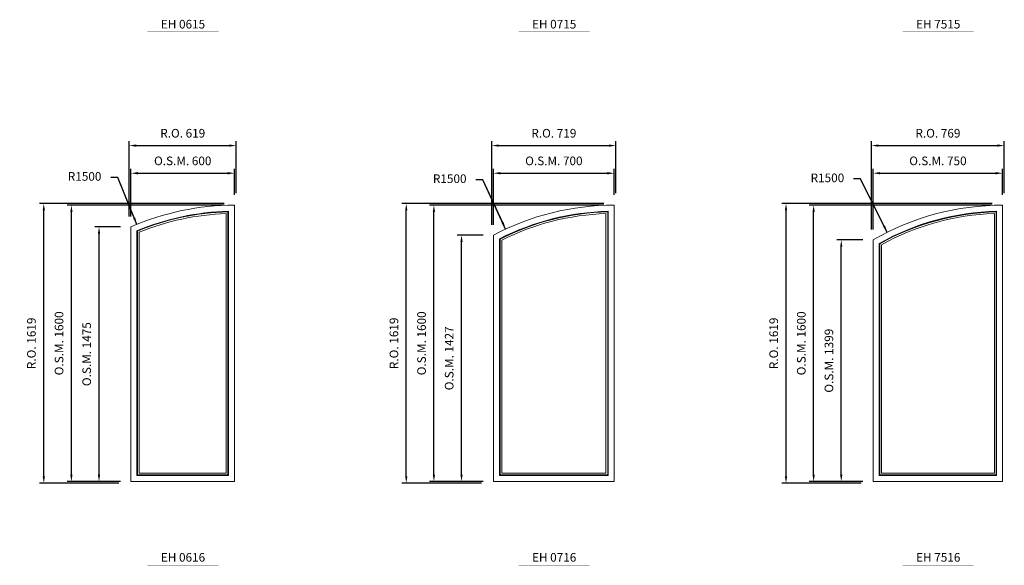
# Model space of a CAD drawing. Extents: x 46897 to 88766, y -6568 to 32413.
# Drawn here: x 52263 to 57967, y 5314 to 8473 of the extents above; entities that cross this region are included whole.
import ezdxf
from ezdxf.enums import TextEntityAlignment as Align

# ---------------------------------------------------------------- set-up
doc = ezdxf.new("R2010")
doc.units = 0
doc.header["$LTSCALE"] = 250
doc.header["$MEASUREMENT"] = 0
doc.header["$PDMODE"] = 3
doc.header["$PDSIZE"] = -2
doc.layers.get('0').update_dxf_attribs({"color": 5, "linetype": 'CONTINUOUS', "lineweight": 0})
doc.layers.get('DEFPOINTS').update_dxf_attribs({"color": 2, "linetype": 'CONTINUOUS', "lineweight": 0})
for name, color, linetype, lineweight in [('Dimensions', 2, 'CONTINUOUS', 0), ('FRAME', 7, 'CONTINUOUS', 0), ('GLASS', 6, 'CONTINUOUS', 0), ('GLAZING STOP', 1, 'CONTINUOUS', 0), ('TEXT', 7, 'CONTINUOUS', 0)]:
    doc.layers.add(name, color=color, linetype=linetype, lineweight=lineweight)
doc.styles.add('ROMANS', font='romans')
doc.styles.add('style1', font='ARIAL.TTF')
doc.dimstyles.new('LWDEC', dxfattribs={"dimscale": 20, "dimtxt": 2.5, "dimasz": 2, "dimexe": 1.25, "dimexo": 3, "dimgap": 2, "dimtad": 1, "dimtoh": 1, "dimdec": 0, "dimzin": 11, "dimdsep": 46, "dimtxsty": 'ROMANS', "dimcen": 0, "dimdle": 1.5, "dimazin": 0, "dimtfac": 1, "dimtdec": 0, "dimtix": 1, "dimtmove": 0, "dimatfit": 3, "dimfxl": 0, "dimtzin": 0, "dimarcsym": 0})
doc.dimstyles.new('LWDEC$4', dxfattribs={"dimscale": 20, "dimtxt": 2.5, "dimasz": 2, "dimexe": 1.25, "dimexo": 3, "dimgap": 2, "dimtad": 0, "dimtih": 1, "dimtoh": 1, "dimdec": 0, "dimzin": 9, "dimdsep": 46, "dimtxsty": 'ROMANS', "dimcen": 0, "dimdle": 1.5, "dimsd1": 1, "dimazin": 0, "dimtfac": 1, "dimtdec": 0, "dimtofl": 0, "dimtmove": 0, "dimatfit": 0, "dimfxl": 0, "dimtzin": 0, "dimarcsym": 0})

# ---------------------------------------------------------------- blocks, each defined once
blk = doc.blocks.new('*D631')
at = {"layer": 'DEFPOINTS', "color": 0}
for p in [(57287.9, 7241.7), (57957.1, 5899.3)]:
    blk.add_point(p, dxfattribs=at)
at = {"layer": 'Dimensions', "color": 2, "lineweight": -2}
for p, q in [((57133.8, 7550.9), (57093.8, 7550.9)), ((57270.1, 7277.5), (57133.8, 7550.9)), ((57287.9, 7241.7), (57133.8, 7550.9))]:
    blk.add_line(p, q, dxfattribs=at)
at = {"layer": 'Dimensions', "color": 2}
blk.add_solid([(57276, 7280.5), (57264.1, 7274.6), (57287.9, 7241.7)], dxfattribs=at)
at = {"layer": 'Dimensions', "color": 0, "insert": (56941.9, 7550.9), "char_height": 50, "attachment_point": 5, "style": 'ROMANS'}
blk.add_mtext('R1500', dxfattribs=at)
blk = doc.blocks.new('*D632')
at = {"layer": 'DEFPOINTS', "color": 0}
for p in [(57957.1, 7584.3), (57957.1, 7399.3), (57207.1, 7198.3)]:
    blk.add_point(p, dxfattribs=at)
at = {"layer": 'Dimensions', "color": 0, "lineweight": -2}
for p, q in [((57207.1, 7258.3), (57207.1, 7609.3)), ((57957.1, 7459.3), (57957.1, 7609.3))]:
    blk.add_line(p, q, dxfattribs=at)
at = {"layer": 'Dimensions', "color": 2, "lineweight": -2}
blk.add_line((57247.1, 7584.3), (57917.1, 7584.3), dxfattribs=at)
at = {"layer": 'Dimensions', "color": 2}
for points in [[(57247.1, 7591), (57247.1, 7577.6), (57207.1, 7584.3)], [(57917.1, 7591), (57917.1, 7577.6), (57957.1, 7584.3)]]:
    blk.add_solid(points, dxfattribs=at)
at = {"layer": 'Dimensions', "color": 0, "insert": (57582.1, 7649.3), "char_height": 50, "attachment_point": 5, "style": 'ROMANS'}
blk.add_mtext('O.S.M. 750', dxfattribs=at)
blk = doc.blocks.new('*D633')
at = {"layer": 'DEFPOINTS', "color": 0}
for p in [(57022.1, 7198.3), (57207.1, 7198.3), (57207.1, 5799.3)]:
    blk.add_point(p, dxfattribs=at)
at = {"layer": 'Dimensions', "color": 0, "lineweight": -2}
for p, q in [((57147.1, 7198.3), (56997.1, 7198.3)), ((57147.1, 5799.3), (56997.1, 5799.3))]:
    blk.add_line(p, q, dxfattribs=at)
at = {"layer": 'Dimensions', "color": 2, "lineweight": -2}
blk.add_line((57022.1, 5839.3), (57022.1, 7158.3), dxfattribs=at)
at = {"layer": 'Dimensions', "color": 2}
for points in [[(57015.5, 7158.3), (57028.8, 7158.3), (57022.1, 7198.3)], [(57015.5, 5839.3), (57028.8, 5839.3), (57022.1, 5799.3)]]:
    blk.add_solid(points, dxfattribs=at)
at = {"layer": 'Dimensions', "color": 0, "insert": (56957.1, 6498.8), "char_height": 50, "attachment_point": 5, "rotation": 90, "style": 'ROMANS'}
blk.add_mtext('O.S.M. 1399', dxfattribs=at)
blk = doc.blocks.new('*D634')
at = {"layer": 'DEFPOINTS', "color": 0}
for p in [(56862.1, 7399.3), (57957.1, 7399.3), (57207.1, 5799.3)]:
    blk.add_point(p, dxfattribs=at)
at = {"layer": 'Dimensions', "color": 0, "lineweight": -2}
for p, q in [((57897.1, 7399.3), (56837.1, 7399.3)), ((57147.1, 5799.3), (56837.1, 5799.3))]:
    blk.add_line(p, q, dxfattribs=at)
at = {"layer": 'Dimensions', "color": 2, "lineweight": -2}
blk.add_line((56862.1, 5839.3), (56862.1, 7359.3), dxfattribs=at)
at = {"layer": 'Dimensions', "color": 2}
for points in [[(56855.5, 7359.3), (56868.8, 7359.3), (56862.1, 7399.3)], [(56855.5, 5839.3), (56868.8, 5839.3), (56862.1, 5799.3)]]:
    blk.add_solid(points, dxfattribs=at)
at = {"layer": 'Dimensions', "color": 0, "insert": (56797.1, 6599.3), "char_height": 50, "attachment_point": 5, "rotation": 90, "style": 'ROMANS'}
blk.add_mtext('O.S.M. 1600', dxfattribs=at)
blk = doc.blocks.new('*D635')
at = {"layer": 'DEFPOINTS', "color": 0}
for p in [(57966.6, 7744.3), (57966.6, 7408.8), (57197.6, 7198.3)]:
    blk.add_point(p, dxfattribs=at)
at = {"layer": 'Dimensions', "color": 0, "lineweight": -2}
for p, q in [((57197.6, 7258.3), (57197.6, 7769.3)), ((57966.6, 7468.8), (57966.6, 7769.3))]:
    blk.add_line(p, q, dxfattribs=at)
at = {"layer": 'Dimensions', "color": 2, "lineweight": -2}
blk.add_line((57237.6, 7744.3), (57926.6, 7744.3), dxfattribs=at)
at = {"layer": 'Dimensions', "color": 2}
for points in [[(57237.6, 7751), (57237.6, 7737.6), (57197.6, 7744.3)], [(57926.6, 7751), (57926.6, 7737.6), (57966.6, 7744.3)]]:
    blk.add_solid(points, dxfattribs=at)
at = {"layer": 'Dimensions', "color": 0, "insert": (57582.1, 7809.3), "char_height": 50, "attachment_point": 5, "style": 'ROMANS'}
blk.add_mtext('R.O. 769', dxfattribs=at)
blk = doc.blocks.new('*D636')
at = {"layer": 'DEFPOINTS', "color": 0}
for p in [(56702.1, 7408.8), (57957.1, 7408.8), (57197.6, 5789.8)]:
    blk.add_point(p, dxfattribs=at)
at = {"layer": 'Dimensions', "color": 0, "lineweight": -2}
for p, q in [((57897.1, 7408.8), (56677.1, 7408.8)), ((57137.6, 5789.8), (56677.1, 5789.8))]:
    blk.add_line(p, q, dxfattribs=at)
at = {"layer": 'Dimensions', "color": 2, "lineweight": -2}
blk.add_line((56702.1, 5829.8), (56702.1, 7368.8), dxfattribs=at)
at = {"layer": 'Dimensions', "color": 2}
for points in [[(56695.5, 7368.8), (56708.8, 7368.8), (56702.1, 7408.8)], [(56695.5, 5829.8), (56708.8, 5829.8), (56702.1, 5789.8)]]:
    blk.add_solid(points, dxfattribs=at)
at = {"layer": 'Dimensions', "color": 0, "insert": (56637.1, 6599.3), "char_height": 50, "attachment_point": 5, "rotation": 90, "style": 'ROMANS'}
blk.add_mtext('R.O. 1619', dxfattribs=at)
blk = doc.blocks.new('*D643')
at = {"layer": 'DEFPOINTS', "color": 0}
for p in [(55077.6, 7260.8), (55707.1, 5899.3)]:
    blk.add_point(p, dxfattribs=at)
at = {"layer": 'Dimensions', "color": 2, "lineweight": -2}
for p, q in [((54945.7, 7546), (54905.7, 7546)), ((55060.8, 7297.1), (54945.7, 7546)), ((55077.6, 7260.8), (54945.7, 7546))]:
    blk.add_line(p, q, dxfattribs=at)
at = {"layer": 'Dimensions', "color": 2}
blk.add_solid([(55066.8, 7299.9), (55054.7, 7294.3), (55077.6, 7260.8)], dxfattribs=at)
at = {"layer": 'Dimensions', "color": 0, "insert": (54753.8, 7546), "char_height": 50, "attachment_point": 5, "style": 'ROMANS'}
blk.add_mtext('R1500', dxfattribs=at)
blk = doc.blocks.new('*D644')
at = {"layer": 'DEFPOINTS', "color": 0}
for p in [(55707.1, 7584.3), (55707.1, 7399.3), (55007.1, 7225.9)]:
    blk.add_point(p, dxfattribs=at)
at = {"layer": 'Dimensions', "color": 0, "lineweight": -2}
for p, q in [((55007.1, 7285.9), (55007.1, 7609.3)), ((55707.1, 7459.3), (55707.1, 7609.3))]:
    blk.add_line(p, q, dxfattribs=at)
at = {"layer": 'Dimensions', "color": 2, "lineweight": -2}
blk.add_line((55047.1, 7584.3), (55667.1, 7584.3), dxfattribs=at)
at = {"layer": 'Dimensions', "color": 2}
for points in [[(55047.1, 7591), (55047.1, 7577.6), (55007.1, 7584.3)], [(55667.1, 7591), (55667.1, 7577.6), (55707.1, 7584.3)]]:
    blk.add_solid(points, dxfattribs=at)
at = {"layer": 'Dimensions', "color": 0, "insert": (55357.1, 7649.3), "char_height": 50, "attachment_point": 5, "style": 'ROMANS'}
blk.add_mtext('O.S.M. 700', dxfattribs=at)
blk = doc.blocks.new('*D645')
at = {"layer": 'DEFPOINTS', "color": 0}
for p in [(54822.1, 7225.9), (55007.1, 7225.9), (55007.1, 5799.3)]:
    blk.add_point(p, dxfattribs=at)
at = {"layer": 'Dimensions', "color": 0, "lineweight": -2}
for p, q in [((54947.1, 7225.9), (54797.1, 7225.9)), ((54947.1, 5799.3), (54797.1, 5799.3))]:
    blk.add_line(p, q, dxfattribs=at)
at = {"layer": 'Dimensions', "color": 2, "lineweight": -2}
blk.add_line((54822.1, 5839.3), (54822.1, 7185.9), dxfattribs=at)
at = {"layer": 'Dimensions', "color": 2}
for points in [[(54815.5, 7185.9), (54828.8, 7185.9), (54822.1, 7225.9)], [(54815.5, 5839.3), (54828.8, 5839.3), (54822.1, 5799.3)]]:
    blk.add_solid(points, dxfattribs=at)
at = {"layer": 'Dimensions', "color": 0, "insert": (54757.1, 6512.6), "char_height": 50, "attachment_point": 5, "rotation": 90, "style": 'ROMANS'}
blk.add_mtext('O.S.M. 1427', dxfattribs=at)
blk = doc.blocks.new('*D646')
at = {"layer": 'DEFPOINTS', "color": 0}
for p in [(54662.1, 7399.3), (55707.1, 7399.3), (55007.1, 5799.3)]:
    blk.add_point(p, dxfattribs=at)
at = {"layer": 'Dimensions', "color": 0, "lineweight": -2}
for p, q in [((55647.1, 7399.3), (54637.1, 7399.3)), ((54947.1, 5799.3), (54637.1, 5799.3))]:
    blk.add_line(p, q, dxfattribs=at)
at = {"layer": 'Dimensions', "color": 2, "lineweight": -2}
blk.add_line((54662.1, 5839.3), (54662.1, 7359.3), dxfattribs=at)
at = {"layer": 'Dimensions', "color": 2}
for points in [[(54655.5, 7359.3), (54668.8, 7359.3), (54662.1, 7399.3)], [(54655.5, 5839.3), (54668.8, 5839.3), (54662.1, 5799.3)]]:
    blk.add_solid(points, dxfattribs=at)
at = {"layer": 'Dimensions', "color": 0, "insert": (54597.1, 6599.3), "char_height": 50, "attachment_point": 5, "rotation": 90, "style": 'ROMANS'}
blk.add_mtext('O.S.M. 1600', dxfattribs=at)
blk = doc.blocks.new('*D647')
at = {"layer": 'DEFPOINTS', "color": 0}
for p in [(55716.6, 7744.3), (55716.6, 7408.8), (54997.6, 7225.9)]:
    blk.add_point(p, dxfattribs=at)
at = {"layer": 'Dimensions', "color": 0, "lineweight": -2}
for p, q in [((54997.6, 7285.9), (54997.6, 7769.3)), ((55716.6, 7468.8), (55716.6, 7769.3))]:
    blk.add_line(p, q, dxfattribs=at)
at = {"layer": 'Dimensions', "color": 2, "lineweight": -2}
blk.add_line((55037.6, 7744.3), (55676.6, 7744.3), dxfattribs=at)
at = {"layer": 'Dimensions', "color": 2}
for points in [[(55037.6, 7751), (55037.6, 7737.6), (54997.6, 7744.3)], [(55676.6, 7751), (55676.6, 7737.6), (55716.6, 7744.3)]]:
    blk.add_solid(points, dxfattribs=at)
at = {"layer": 'Dimensions', "color": 0, "insert": (55357.1, 7809.3), "char_height": 50, "attachment_point": 5, "style": 'ROMANS'}
blk.add_mtext('R.O. 719', dxfattribs=at)
blk = doc.blocks.new('*D648')
at = {"layer": 'DEFPOINTS', "color": 0}
for p in [(54502.1, 7408.8), (55707.1, 7408.8), (54997.6, 5789.8)]:
    blk.add_point(p, dxfattribs=at)
at = {"layer": 'Dimensions', "color": 0, "lineweight": -2}
for p, q in [((55647.1, 7408.8), (54477.1, 7408.8)), ((54937.6, 5789.8), (54477.1, 5789.8))]:
    blk.add_line(p, q, dxfattribs=at)
at = {"layer": 'Dimensions', "color": 2, "lineweight": -2}
blk.add_line((54502.1, 5829.8), (54502.1, 7368.8), dxfattribs=at)
at = {"layer": 'Dimensions', "color": 2}
for points in [[(54495.5, 7368.8), (54508.8, 7368.8), (54502.1, 7408.8)], [(54495.5, 5829.8), (54508.8, 5829.8), (54502.1, 5789.8)]]:
    blk.add_solid(points, dxfattribs=at)
at = {"layer": 'Dimensions', "color": 0, "insert": (54437.1, 6599.3), "char_height": 50, "attachment_point": 5, "rotation": 90, "style": 'ROMANS'}
blk.add_mtext('R.O. 1619', dxfattribs=at)
blk = doc.blocks.new('*D655')
at = {"layer": 'DEFPOINTS', "color": 0}
for p in [(52941, 7288.3), (53507.1, 5899.3)]:
    blk.add_point(p, dxfattribs=at)
at = {"layer": 'Dimensions', "color": 2, "lineweight": -2}
for p, q in [((52830.5, 7559.3), (52790.5, 7559.3)), ((52925.9, 7325.4), (52830.5, 7559.3)), ((52941, 7288.3), (52830.5, 7559.3))]:
    blk.add_line(p, q, dxfattribs=at)
at = {"layer": 'Dimensions', "color": 2}
blk.add_solid([(52932, 7327.9), (52919.7, 7322.9), (52941, 7288.3)], dxfattribs=at)
at = {"layer": 'Dimensions', "color": 0, "insert": (52638.6, 7559.3), "char_height": 50, "attachment_point": 5, "style": 'ROMANS'}
blk.add_mtext('R1500', dxfattribs=at)
blk = doc.blocks.new('*D656')
at = {"layer": 'DEFPOINTS', "color": 0}
for p in [(53507.1, 7584.3), (53507.1, 7399.3), (52907.1, 7274.1)]:
    blk.add_point(p, dxfattribs=at)
at = {"layer": 'Dimensions', "color": 0, "lineweight": -2}
for p, q in [((52907.1, 7334.1), (52907.1, 7609.3)), ((53507.1, 7459.3), (53507.1, 7609.3))]:
    blk.add_line(p, q, dxfattribs=at)
at = {"layer": 'Dimensions', "color": 2, "lineweight": -2}
blk.add_line((52947.1, 7584.3), (53467.1, 7584.3), dxfattribs=at)
at = {"layer": 'Dimensions', "color": 2}
for points in [[(52947.1, 7591), (52947.1, 7577.6), (52907.1, 7584.3)], [(53467.1, 7591), (53467.1, 7577.6), (53507.1, 7584.3)]]:
    blk.add_solid(points, dxfattribs=at)
at = {"layer": 'Dimensions', "color": 0, "insert": (53207.1, 7649.3), "char_height": 50, "attachment_point": 5, "style": 'ROMANS'}
blk.add_mtext('O.S.M. 600', dxfattribs=at)
blk = doc.blocks.new('*D657')
at = {"layer": 'DEFPOINTS', "color": 0}
for p in [(52722.1, 7274.1), (52907.1, 7274.1), (52907.1, 5799.3)]:
    blk.add_point(p, dxfattribs=at)
at = {"layer": 'Dimensions', "color": 0, "lineweight": -2}
for p, q in [((52847.1, 7274.1), (52697.1, 7274.1)), ((52847.1, 5799.3), (52697.1, 5799.3))]:
    blk.add_line(p, q, dxfattribs=at)
at = {"layer": 'Dimensions', "color": 2, "lineweight": -2}
blk.add_line((52722.1, 5839.3), (52722.1, 7234.1), dxfattribs=at)
at = {"layer": 'Dimensions', "color": 2}
for points in [[(52715.5, 7234.1), (52728.8, 7234.1), (52722.1, 7274.1)], [(52715.5, 5839.3), (52728.8, 5839.3), (52722.1, 5799.3)]]:
    blk.add_solid(points, dxfattribs=at)
at = {"layer": 'Dimensions', "color": 0, "insert": (52657.1, 6536.7), "char_height": 50, "attachment_point": 5, "rotation": 90, "style": 'ROMANS'}
blk.add_mtext('O.S.M. 1475', dxfattribs=at)
blk = doc.blocks.new('*D658')
at = {"layer": 'DEFPOINTS', "color": 0}
for p in [(52562.1, 7399.3), (53507.1, 7399.3), (52907.1, 5799.3)]:
    blk.add_point(p, dxfattribs=at)
at = {"layer": 'Dimensions', "color": 0, "lineweight": -2}
for p, q in [((53447.1, 7399.3), (52537.1, 7399.3)), ((52847.1, 5799.3), (52537.1, 5799.3))]:
    blk.add_line(p, q, dxfattribs=at)
at = {"layer": 'Dimensions', "color": 2, "lineweight": -2}
blk.add_line((52562.1, 5839.3), (52562.1, 7359.3), dxfattribs=at)
at = {"layer": 'Dimensions', "color": 2}
for points in [[(52555.5, 7359.3), (52568.8, 7359.3), (52562.1, 7399.3)], [(52555.5, 5839.3), (52568.8, 5839.3), (52562.1, 5799.3)]]:
    blk.add_solid(points, dxfattribs=at)
at = {"layer": 'Dimensions', "color": 0, "insert": (52497.1, 6599.3), "char_height": 50, "attachment_point": 5, "rotation": 90, "style": 'ROMANS'}
blk.add_mtext('O.S.M. 1600', dxfattribs=at)
blk = doc.blocks.new('*D659')
at = {"layer": 'DEFPOINTS', "color": 0}
for p in [(53516.6, 7744.3), (53516.6, 7408.8), (52897.6, 7274.1)]:
    blk.add_point(p, dxfattribs=at)
at = {"layer": 'Dimensions', "color": 0, "lineweight": -2}
for p, q in [((52897.6, 7334.1), (52897.6, 7769.3)), ((53516.6, 7468.8), (53516.6, 7769.3))]:
    blk.add_line(p, q, dxfattribs=at)
at = {"layer": 'Dimensions', "color": 2, "lineweight": -2}
blk.add_line((52937.6, 7744.3), (53476.6, 7744.3), dxfattribs=at)
at = {"layer": 'Dimensions', "color": 2}
for points in [[(52937.6, 7751), (52937.6, 7737.6), (52897.6, 7744.3)], [(53476.6, 7751), (53476.6, 7737.6), (53516.6, 7744.3)]]:
    blk.add_solid(points, dxfattribs=at)
at = {"layer": 'Dimensions', "color": 0, "insert": (53207.1, 7809.3), "char_height": 50, "attachment_point": 5, "style": 'ROMANS'}
blk.add_mtext('R.O. 619', dxfattribs=at)
blk = doc.blocks.new('*D660')
at = {"layer": 'DEFPOINTS', "color": 0}
for p in [(52402.1, 7408.8), (53507.1, 7408.8), (52897.6, 5789.8)]:
    blk.add_point(p, dxfattribs=at)
at = {"layer": 'Dimensions', "color": 0, "lineweight": -2}
for p, q in [((53447.1, 7408.8), (52377.1, 7408.8)), ((52837.6, 5789.8), (52377.1, 5789.8))]:
    blk.add_line(p, q, dxfattribs=at)
at = {"layer": 'Dimensions', "color": 2, "lineweight": -2}
blk.add_line((52402.1, 5829.8), (52402.1, 7368.8), dxfattribs=at)
at = {"layer": 'Dimensions', "color": 2}
for points in [[(52395.5, 7368.8), (52408.8, 7368.8), (52402.1, 7408.8)], [(52395.5, 5829.8), (52408.8, 5829.8), (52402.1, 5789.8)]]:
    blk.add_solid(points, dxfattribs=at)
at = {"layer": 'Dimensions', "color": 0, "insert": (52337.1, 6599.3), "char_height": 50, "attachment_point": 5, "rotation": 90, "style": 'ROMANS'}
blk.add_mtext('R.O. 1619', dxfattribs=at)
blk = doc.blocks.new('label1')
at = {"const_width": 2}
blk.add_lwpolyline([(-206, 0), (206, 0)], dxfattribs=at)
at = {"linetype": 'Continuous', "style": 'style1'}
blk.add_attdef('LABEL', text='', height=50, dxfattribs=at).set_placement((0, 20), align=Align.CENTER)

msp = doc.modelspace()

# ---------------------------------------------------------------- linework, layer by layer
at = {"layer": 'FRAME'}
for points in [[(52907.1, 5799.3), (53507.1, 5799.3), (53507.1, 7399.3, 0.103244), (52907.1, 7274.1, 4.791288), (52907.1, 7274.1), (52907.1, 5799.3)], [(52942.1, 5834.3), (53472.1, 5834.3), (53472.1, 7363.9, 0.093278), (52942.1, 7251, 4.985249), (52942.1, 7251), (52942.1, 5834.3)], [(55007.1, 5799.3), (55707.1, 5799.3), (55707.1, 7399.3, 0.121979), (55007.1, 7225.9, 4.038071), (55007.1, 7225.9), (55007.1, 5799.3)], [(55042.1, 5834.3), (55672.1, 5834.3), (55672.1, 7363.9, 0.112286), (55042.1, 7204.7, 4.165975), (55042.1, 7204.7), (55042.1, 5834.3)], [(57207.1, 5799.3), (57957.1, 5799.3), (57957.1, 7399.3, 0.131652), (57207.1, 7198.3, 3.732051), (57207.1, 7198.3), (57207.1, 5799.3)], [(57242.1, 5834.3), (57922.1, 5834.3), (57922.1, 7363.9, 0.122093), (57242.1, 7178, 3.837302), (57242.1, 7178), (57242.1, 5834.3)]]:
    msp.add_lwpolyline(points, format="xyb", dxfattribs=at)
at = {"layer": 'GLASS'}
for points in [[(52945.1, 5837.3), (53469.1, 5837.3), (53469.1, 7360.8, 0.092404), (52945.1, 7249, 5.002966), (52945.1, 7249), (52945.1, 5837.3)], [(55045.1, 5837.3), (55669.1, 5837.3), (55669.1, 7360.8, 0.111436), (55045.1, 7202.8, 4.177543), (55045.1, 7202.8), (55045.1, 5837.3)], [(57245.1, 5837.3), (57919.1, 5837.3), (57919.1, 7360.8, 0.121254), (57245.1, 7176.2, 3.846784), (57245.1, 7176.2), (57245.1, 5837.3)]]:
    msp.add_lwpolyline(points, format="xyb", dxfattribs=at)
at = {"layer": 'GLAZING STOP'}
for points in [[(52955.1, 5847.3), (53459.1, 5847.3), (53459.1, 7350.5, 0.089465), (52955.1, 7242.3, 5.063373), (52955.1, 7242.3), (52955.1, 5847.3)], [(55055.1, 5847.3), (55659.1, 5847.3), (55659.1, 7350.5, 0.108579), (55055.1, 7196.7, 4.216844), (55055.1, 7196.7), (55055.1, 5847.3)], [(57255.1, 5847.3), (57909.1, 5847.3), (57909.1, 7350.5, 0.118437), (57255.1, 7170.3, 3.87895), (57255.1, 7170.3), (57255.1, 5847.3)]]:
    msp.add_lwpolyline(points, format="xyb", dxfattribs=at)

# ---------------------------------------------------------------- block references
at = {"layer": 'TEXT', "linetype": 'Continuous'}
for p, values in [((53208.8, 8402.2), {'LABEL': 'EH 0615'}), ((55358.8, 8402.2), {'LABEL': 'EH 0715'}), ((57583.8, 8402.2), {'LABEL': 'EH 7515'}), ((53208.8, 5315.2), {'LABEL': 'EH 0616'}), ((55358.8, 5315.2), {'LABEL': 'EH 0716'}), ((57583.8, 5315.2), {'LABEL': 'EH 7516'})]:
    msp.add_blockref('label1', p, dxfattribs=at).add_auto_attribs(values)

# ---------------------------------------------------------------- dimensions: what is measured, and where the dimension line sits
at = {"layer": 'Dimensions'}
for base, p1, p2, text, picture, middle in [((53516.6, 7744.3), (52897.6, 7274.1), (53516.6, 7408.8), 'R.O. <>', '*D659', (53207.1, 7809.3)), ((55716.6, 7744.3), (54997.6, 7225.9), (55716.6, 7408.8), 'R.O. <>', '*D647', (55357.1, 7809.3)), ((57966.6, 7744.3), (57197.6, 7198.3), (57966.6, 7408.8), 'R.O. <>', '*D635', (57582.1, 7809.3)), ((53507.1, 7584.3), (52907.1, 7274.1), (53507.1, 7399.3), 'O.S.M. <>', '*D656', (53207.1, 7649.3)), ((55707.1, 7584.3), (55007.1, 7225.9), (55707.1, 7399.3), 'O.S.M. <>', '*D644', (55357.1, 7649.3)), ((57957.1, 7584.3), (57207.1, 7198.3), (57957.1, 7399.3), 'O.S.M. <>', '*D632', (57582.1, 7649.3))]:
    dim = msp.add_linear_dim(base=base, p1=p1, p2=p2, text=text, dimstyle='LWDEC', override={"dimclrd": 2}, dxfattribs=at)
    dim.commit()
    dim.dimension.update_dxf_attribs({"geometry": picture, "text_midpoint": middle})
for center, mpoint, picture, middle in [((53507.1, 5899.3), (52941, 7288.3), '*D655', (52638.6, 7559.3)), ((55707.1, 5899.3), (55077.6, 7260.8), '*D643', (54753.8, 7546)), ((57957.1, 5899.3), (57287.9, 7241.7), '*D631', (56941.9, 7550.9))]:
    dim = msp.add_radius_dim(center=center, mpoint=mpoint, dimstyle='LWDEC$4', override={"dimclrd": 2}, dxfattribs=at)
    dim.commit()
    dim.dimension.update_dxf_attribs({"geometry": picture, "text_midpoint": middle, "dimtype": 164})
for base, p1, p2, text, picture, middle in [((52402.1, 7408.8), (52897.6, 5789.8), (53507.1, 7408.8), 'R.O. <>', '*D660', (52337.1, 6599.3)), ((52562.1, 7399.3), (52907.1, 5799.3), (53507.1, 7399.3), 'O.S.M. <>', '*D658', (52497.1, 6599.3)), ((54502.1, 7408.8), (54997.6, 5789.8), (55707.1, 7408.8), 'R.O. <>', '*D648', (54437.1, 6599.3)), ((54662.1, 7399.3), (55007.1, 5799.3), (55707.1, 7399.3), 'O.S.M. <>', '*D646', (54597.1, 6599.3)), ((56702.1, 7408.8), (57197.6, 5789.8), (57957.1, 7408.8), 'R.O. <>', '*D636', (56637.1, 6599.3)), ((56862.1, 7399.3), (57207.1, 5799.3), (57957.1, 7399.3), 'O.S.M. <>', '*D634', (56797.1, 6599.3)), ((52722.1, 7274.1), (52907.1, 5799.3), (52907.1, 7274.1), 'O.S.M. <>', '*D657', (52657.1, 6536.7)), ((54822.1, 7225.9), (55007.1, 5799.3), (55007.1, 7225.9), 'O.S.M. <>', '*D645', (54757.1, 6512.6)), ((57022.1, 7198.3), (57207.1, 5799.3), (57207.1, 7198.3), 'O.S.M. <>', '*D633', (56957.1, 6498.8))]:
    dim = msp.add_linear_dim(base=base, p1=p1, p2=p2, angle=90, text=text, dimstyle='LWDEC', override={"dimclrd": 2}, dxfattribs=at)
    dim.commit()
    dim.dimension.update_dxf_attribs({"geometry": picture, "text_midpoint": middle})

doc.saveas('drawing.dxf')
